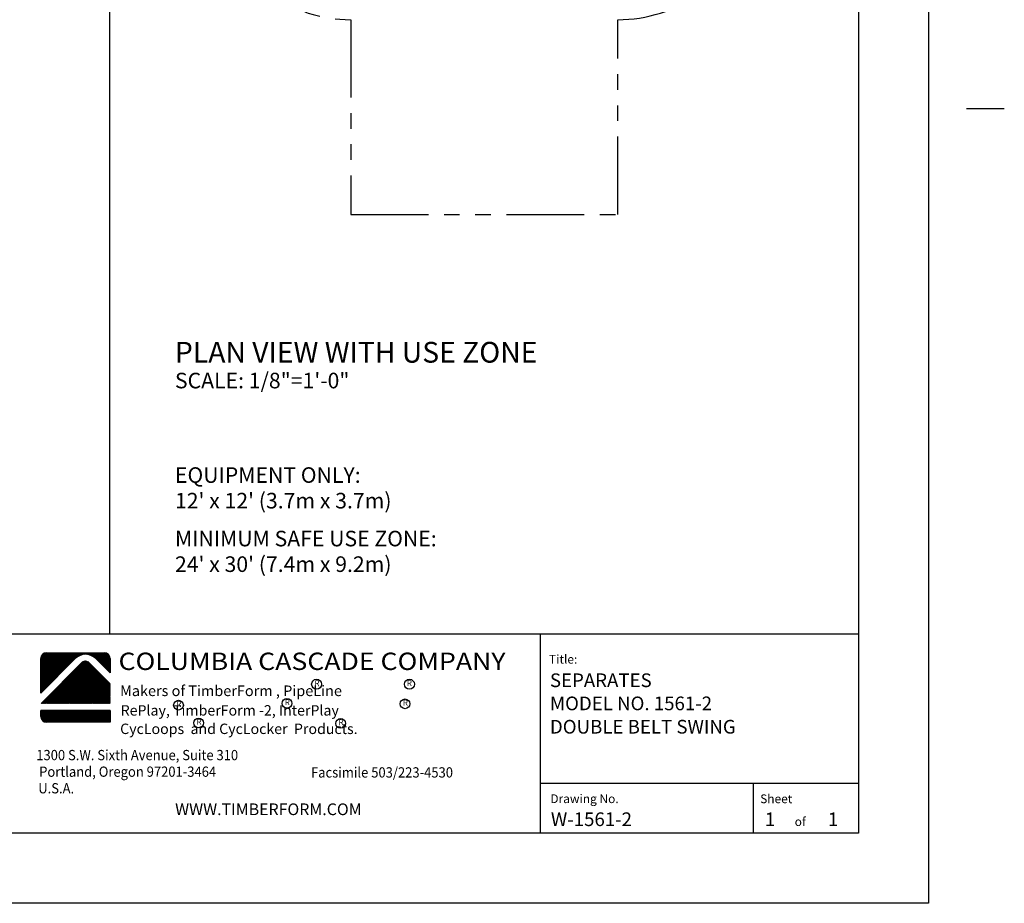
# Model space of a CAD drawing. Extents: x -19 to 547, y -19 to 427.
# Drawn here: x 294 to 547, y 0 to 227 of the extents above; entities that cross this region are included whole.
import ezdxf
from ezdxf.enums import TextEntityAlignment as Align

# ---------------------------------------------------------------- set-up
doc = ezdxf.new("R2010")
doc.units = 0
doc.header["$LTSCALE"] = 16
doc.header["$MEASUREMENT"] = 0
doc.linetypes.add('PHANTOM', pattern=[2.5, 1.25, -0.25, 0.25, -0.25, 0.25, -0.25])
doc.layers.get('0').update_dxf_attribs({"color": 2, "linetype": 'CONTINUOUS'})
for name, color, linetype in [('BOLD', 10, 'CONTINUOUS'), ('NOTES', 7, 'CONTINUOUS'), ('TITLE', 7, 'CONTINUOUS'), ('USE-ZONE', 5, 'PHANTOM')]:
    doc.layers.add(name, color=color, linetype=linetype)
doc.styles.add('ROMANC', font='ROMANC.shx')
doc.styles.add('ROMAND', font='romand.shx', dxfattribs={"height": 4})
doc.styles.add('ROMANS', font='ROMANS', dxfattribs={"height": 1.8})

# ---------------------------------------------------------------- blocks, each defined once
blk = doc.blocks.new('*X3')
at = {"color": 0}
for p, q in [((380.55, 36.01), (381.66, 37.12)), ((380.55, 36.18), (381.48, 37.12)), ((380.55, 36.36), (381.3, 37.12)), ((380.55, 36.54), (381.13, 37.12)), ((380.55, 36.72), (380.95, 37.12)), ((380.55, 36.89), (380.77, 37.12)), ((380.55, 37.07), (380.6, 37.12)), ((380.58, 35.86), (381.83, 37.12)), ((380.62, 35.73), (382.01, 37.12)), ((380.68, 35.61), (382.19, 37.12)), ((380.75, 35.51), (382.36, 37.12)), ((380.84, 35.41), (382.54, 37.12)), ((380.93, 35.33), (382.72, 37.12)), ((381.04, 35.26), (382.89, 37.12)), ((381.15, 35.2), (383.07, 37.12)), ((381.28, 35.15), (383.25, 37.12)), ((381.43, 35.13), (383.43, 37.12)), ((381.6, 35.12), (383.6, 37.12)), ((381.78, 35.12), (383.78, 37.12)), ((381.96, 35.12), (383.96, 37.12)), ((382.13, 35.12), (384.13, 37.12)), ((382.31, 35.12), (384.31, 37.12)), ((382.49, 35.12), (384.49, 37.12)), ((382.66, 35.12), (384.66, 37.12)), ((382.84, 35.12), (384.84, 37.12)), ((383.02, 35.12), (385.02, 37.12)), ((383.19, 35.12), (385.19, 37.12)), ((383.37, 35.12), (385.37, 37.12)), ((383.55, 35.12), (385.55, 37.12)), ((383.72, 35.12), (385.72, 37.12)), ((383.9, 35.12), (385.9, 37.12)), ((384.08, 35.12), (386.08, 37.12)), ((384.25, 35.12), (386.25, 37.12)), ((384.43, 35.12), (386.43, 37.12)), ((384.61, 35.12), (386.61, 37.12)), ((384.78, 35.12), (386.78, 37.12)), ((384.96, 35.12), (386.96, 37.12)), ((385.14, 35.12), (387.14, 37.12)), ((385.31, 35.12), (387.31, 37.12)), ((385.49, 35.12), (387.49, 37.12)), ((385.67, 35.12), (387.67, 37.12)), ((385.84, 35.12), (387.84, 37.12)), ((386.02, 35.12), (388.02, 37.12)), ((386.2, 35.12), (388.2, 37.12)), ((386.37, 35.12), (388.37, 37.12)), ((386.55, 35.12), (388.55, 37.12)), ((386.73, 35.12), (388.73, 37.12)), ((386.91, 35.12), (388.91, 37.12)), ((387.08, 35.12), (389.08, 37.12)), ((387.26, 35.12), (389.26, 37.12)), ((387.44, 35.12), (389.44, 37.12)), ((387.61, 35.12), (389.61, 37.12)), ((387.79, 35.12), (389.79, 37.12)), ((387.97, 35.12), (389.97, 37.12)), ((388.14, 35.12), (390.14, 37.12)), ((388.32, 35.12), (390.32, 37.12)), ((388.5, 35.12), (390.5, 37.12)), ((388.67, 35.12), (390.67, 37.12)), ((388.85, 35.12), (390.85, 37.12)), ((389.03, 35.12), (391.03, 37.12)), ((389.2, 35.12), (391.2, 37.12)), ((389.38, 35.12), (391.38, 37.12)), ((389.56, 35.12), (391.56, 37.12)), ((389.73, 35.12), (391.73, 37.12)), ((389.91, 35.12), (391.91, 37.12)), ((390.09, 35.12), (392.09, 37.12)), ((390.26, 35.12), (392.26, 37.12)), ((390.44, 35.12), (392.44, 37.12)), ((390.62, 35.12), (392.55, 37.05)), ((390.79, 35.12), (392.55, 36.87)), ((390.97, 35.12), (392.55, 36.69)), ((391.15, 35.12), (392.55, 36.52)), ((391.32, 35.12), (392.55, 36.34)), ((391.5, 35.12), (392.55, 36.16)), ((391.68, 35.12), (392.55, 35.99)), ((391.86, 35.12), (392.55, 35.81)), ((392.03, 35.12), (392.55, 35.63)), ((392.21, 35.12), (392.55, 35.46)), ((392.39, 35.12), (392.55, 35.28))]:
    blk.add_line(p, q, dxfattribs=at)
blk = doc.blocks.new('*X2')
at = {"color": 0}
for p, q in [((380.55, 40.25), (387.41, 47.12)), ((380.55, 40.43), (387.24, 47.12)), ((380.55, 40.6), (387.06, 47.12)), ((380.55, 40.78), (386.88, 47.12)), ((380.55, 40.96), (386.71, 47.12)), ((380.55, 41.13), (386.53, 47.12)), ((380.55, 41.31), (386.35, 47.12)), ((380.55, 41.49), (386.18, 47.12)), ((380.55, 41.66), (386, 47.12)), ((380.55, 41.84), (385.82, 47.12)), ((380.55, 42.02), (385.65, 47.12)), ((380.55, 42.2), (385.47, 47.12)), ((380.55, 42.37), (385.29, 47.12)), ((380.55, 42.55), (385.12, 47.12)), ((380.55, 42.73), (384.94, 47.12)), ((380.55, 42.9), (384.76, 47.12)), ((380.55, 43.08), (384.59, 47.12)), ((380.55, 43.26), (384.41, 47.12)), ((380.55, 43.43), (384.23, 47.12)), ((380.55, 43.61), (384.06, 47.12)), ((380.55, 43.79), (383.88, 47.12)), ((380.55, 43.96), (383.7, 47.12)), ((380.55, 44.14), (383.53, 47.12)), ((380.55, 44.32), (383.35, 47.12)), ((380.55, 44.49), (383.17, 47.12)), ((380.55, 44.67), (383, 47.12)), ((380.55, 44.85), (382.82, 47.12)), ((380.55, 45.02), (382.64, 47.12)), ((380.55, 45.2), (382.47, 47.12)), ((380.55, 45.38), (382.29, 47.12)), ((380.55, 45.55), (382.11, 47.12)), ((380.55, 45.73), (381.93, 47.12)), ((380.55, 45.91), (381.76, 47.12)), ((380.55, 46.08), (381.58, 47.12)), ((380.56, 46.27), (381.39, 47.11)), ((380.63, 46.52), (381.14, 47.04)), ((386.89, 46.42), (387.59, 47.12)), ((387.29, 46.64), (387.77, 47.12)), ((387.57, 46.74), (387.95, 47.12)), ((387.81, 46.8), (388.12, 47.12)), ((388.02, 46.84), (388.3, 47.12)), ((388.21, 46.85), (388.48, 47.12)), ((388.38, 46.85), (388.65, 47.12)), ((388.55, 46.84), (388.83, 47.12)), ((388.7, 46.82), (389.01, 47.12)), ((388.85, 46.79), (389.18, 47.12)), ((388.99, 46.75), (389.36, 47.12)), ((389.13, 46.71), (389.54, 47.12)), ((389.25, 46.66), (389.71, 47.12)), ((389.38, 46.61), (389.89, 47.12)), ((389.49, 46.55), (390.07, 47.12)), ((389.61, 46.48), (390.24, 47.12)), ((389.71, 46.41), (390.42, 47.12)), ((389.81, 46.34), (390.6, 47.12)), ((389.91, 46.26), (390.77, 47.12)), ((390.01, 46.18), (390.95, 47.12)), ((390.1, 46.09), (391.13, 47.12)), ((390.18, 46), (391.3, 47.12)), ((390.27, 45.91), (391.48, 47.12)), ((390.36, 45.82), (391.65, 47.11)), ((390.45, 45.73), (391.8, 47.09)), ((390.54, 45.65), (391.93, 47.04)), ((390.63, 45.56), (392.05, 46.98)), ((390.71, 45.47), (392.16, 46.91)), ((390.8, 45.38), (392.25, 46.83)), ((390.89, 45.29), (392.33, 46.74)), ((390.98, 45.2), (392.41, 46.63)), ((391.07, 45.12), (392.47, 46.51)), ((391.16, 45.03), (392.51, 46.38)), ((391.24, 44.94), (392.54, 46.23)), ((391.33, 44.85), (392.55, 46.06)), ((391.42, 44.76), (392.55, 45.89)), ((391.51, 44.67), (392.55, 45.71)), ((391.6, 44.59), (392.55, 45.53)), ((391.69, 44.5), (392.55, 45.36)), ((391.77, 44.41), (392.55, 45.18)), ((391.86, 44.32), (392.55, 45)), ((391.95, 44.23), (392.55, 44.83)), ((392.04, 44.14), (392.55, 44.65)), ((392.13, 44.05), (392.55, 44.47)), ((392.22, 43.97), (392.55, 44.3)), ((392.31, 43.88), (392.55, 44.12)), ((392.39, 43.79), (392.55, 43.94)), ((392.48, 43.7), (392.55, 43.77))]:
    blk.add_line(p, q, dxfattribs=at)
blk = doc.blocks.new('*X1')
at = {"color": 0}
for p, q in [((380.61, 38.37), (387.83, 45.59)), ((380.7, 38.37), (387.98, 45.66)), ((380.79, 38.37), (388.1, 45.69)), ((380.87, 38.37), (388.21, 45.7)), ((380.96, 38.37), (388.3, 45.71)), ((381.05, 38.37), (388.38, 45.7)), ((381.14, 38.37), (388.46, 45.69)), ((381.23, 38.37), (388.53, 45.68)), ((381.32, 38.37), (388.6, 45.66)), ((381.4, 38.37), (388.67, 45.63)), ((381.49, 38.37), (388.73, 45.61)), ((381.58, 38.37), (388.79, 45.58)), ((381.67, 38.37), (388.84, 45.54)), ((381.76, 38.37), (388.89, 45.51)), ((381.85, 38.37), (388.94, 45.47)), ((381.94, 38.37), (388.99, 45.42)), ((382.02, 38.37), (389.03, 45.38)), ((382.11, 38.37), (389.08, 45.34)), ((382.2, 38.37), (389.12, 45.29)), ((382.29, 38.37), (389.17, 45.25)), ((382.38, 38.37), (389.21, 45.2)), ((382.47, 38.37), (389.26, 45.16)), ((382.55, 38.37), (389.3, 45.12)), ((382.64, 38.37), (389.34, 45.07)), ((382.73, 38.37), (389.39, 45.03)), ((382.82, 38.37), (389.43, 44.98)), ((382.91, 38.37), (389.48, 44.94)), ((383, 38.37), (389.52, 44.89)), ((383.08, 38.37), (389.56, 44.85)), ((383.17, 38.37), (389.61, 44.81)), ((383.26, 38.37), (389.65, 44.76)), ((383.35, 38.37), (389.7, 44.72)), ((383.44, 38.37), (389.74, 44.67)), ((383.53, 38.37), (389.79, 44.63)), ((383.61, 38.37), (389.83, 44.59)), ((383.7, 38.37), (389.87, 44.54)), ((383.79, 38.37), (389.92, 44.5)), ((383.88, 38.37), (389.96, 44.45)), ((383.97, 38.37), (390.01, 44.41)), ((384.06, 38.37), (390.05, 44.36)), ((384.14, 38.37), (390.1, 44.32)), ((384.23, 38.37), (390.14, 44.28)), ((384.32, 38.37), (390.18, 44.23)), ((384.41, 38.37), (390.23, 44.19)), ((384.5, 38.37), (390.27, 44.14)), ((384.59, 38.37), (390.32, 44.1)), ((384.68, 38.37), (390.36, 44.05)), ((384.76, 38.37), (390.4, 44.01)), ((384.85, 38.37), (390.45, 43.97)), ((384.94, 38.37), (390.49, 43.92)), ((385.03, 38.37), (390.54, 43.88)), ((385.12, 38.37), (390.58, 43.83)), ((385.21, 38.37), (390.63, 43.79)), ((385.29, 38.37), (390.67, 43.75)), ((385.38, 38.37), (390.71, 43.7)), ((385.47, 38.37), (390.76, 43.66)), ((385.56, 38.37), (390.8, 43.61)), ((385.65, 38.37), (390.85, 43.57)), ((385.74, 38.37), (390.89, 43.52)), ((385.82, 38.37), (390.93, 43.48)), ((385.91, 38.37), (390.98, 43.44)), ((386, 38.37), (391.02, 43.39)), ((386.09, 38.37), (391.07, 43.35)), ((386.18, 38.37), (391.11, 43.3)), ((386.27, 38.37), (391.16, 43.26)), ((386.35, 38.37), (391.2, 43.22)), ((386.44, 38.37), (391.24, 43.17)), ((386.53, 38.37), (391.29, 43.13)), ((386.62, 38.37), (391.33, 43.08)), ((386.71, 38.37), (391.38, 43.04)), ((386.8, 38.37), (391.42, 42.99)), ((386.88, 38.37), (391.47, 42.95)), ((386.97, 38.37), (391.51, 42.91)), ((387.06, 38.37), (391.55, 42.86)), ((387.15, 38.37), (391.6, 42.82)), ((387.24, 38.37), (391.64, 42.77)), ((387.33, 38.37), (391.69, 42.73)), ((387.42, 38.37), (391.73, 42.68)), ((387.5, 38.37), (391.77, 42.64)), ((387.59, 38.37), (391.82, 42.6)), ((387.68, 38.37), (391.86, 42.55)), ((387.77, 38.37), (391.91, 42.51)), ((387.86, 38.37), (391.95, 42.46)), ((387.95, 38.37), (392, 42.42)), ((388.03, 38.37), (392.04, 42.38)), ((388.12, 38.37), (392.08, 42.33)), ((388.21, 38.37), (392.13, 42.29)), ((388.3, 38.37), (392.17, 42.24)), ((388.39, 38.37), (392.22, 42.2)), ((388.48, 38.37), (392.26, 42.15)), ((388.56, 38.37), (392.31, 42.11)), ((388.65, 38.37), (392.35, 42.07)), ((388.74, 38.37), (392.39, 42.02)), ((388.83, 38.37), (392.44, 41.98)), ((388.92, 38.37), (392.48, 41.93)), ((389.01, 38.37), (392.53, 41.89)), ((389.09, 38.37), (392.55, 41.82)), ((389.18, 38.37), (392.55, 41.73)), ((389.27, 38.37), (392.55, 41.64)), ((389.36, 38.37), (392.55, 41.56)), ((389.45, 38.37), (392.55, 41.47)), ((389.54, 38.37), (392.55, 41.38)), ((389.62, 38.37), (392.55, 41.29)), ((389.71, 38.37), (392.55, 41.2)), ((389.8, 38.37), (392.55, 41.11)), ((389.89, 38.37), (392.55, 41.03)), ((389.98, 38.37), (392.55, 40.94)), ((390.07, 38.37), (392.55, 40.85)), ((390.16, 38.37), (392.55, 40.76)), ((390.24, 38.37), (392.55, 40.67)), ((390.33, 38.37), (392.55, 40.58)), ((390.42, 38.37), (392.55, 40.49)), ((390.51, 38.37), (392.55, 40.41)), ((390.6, 38.37), (392.55, 40.32)), ((390.69, 38.37), (392.55, 40.23)), ((390.77, 38.37), (392.55, 40.14)), ((390.86, 38.37), (392.55, 40.05)), ((390.95, 38.37), (392.55, 39.96)), ((391.04, 38.37), (392.55, 39.88)), ((391.13, 38.37), (392.55, 39.79)), ((391.22, 38.37), (392.55, 39.7)), ((391.3, 38.37), (392.55, 39.61)), ((391.39, 38.37), (392.55, 39.52)), ((391.48, 38.37), (392.55, 39.43)), ((391.57, 38.37), (392.55, 39.35)), ((391.66, 38.37), (392.55, 39.26)), ((391.75, 38.37), (392.55, 39.17)), ((391.83, 38.37), (392.55, 39.08)), ((391.92, 38.37), (392.55, 38.99)), ((392.01, 38.37), (392.55, 38.9)), ((392.1, 38.37), (392.55, 38.82)), ((392.19, 38.37), (392.55, 38.73)), ((392.28, 38.37), (392.55, 38.64)), ((392.37, 38.37), (392.55, 38.55)), ((392.45, 38.37), (392.55, 38.46)), ((392.54, 38.37), (392.55, 38.37))]:
    blk.add_line(p, q, dxfattribs=at)

msp = doc.modelspace()

# ---------------------------------------------------------------- linework, layer by layer
at = {"layer": 'BOLD'}
for p, q in [((317.61764, 69.19905), (317.61764, 390)), ((18, 69.19905), (510, 69.19905)), ((428.21798, 69.19905), (428.21798, 18))]:
    msp.add_line(p, q, dxfattribs=at)
msp.add_lwpolyline([(510, 18), (18, 18), (18, 390), (510, 390)], close=True, dxfattribs=at)
at = {"layer": 'NOTES'}
msp.add_line((537.72, 204.12), (547.44, 204.12), dxfattribs=at)
msp.add_lwpolyline([(528, 0), (0, 0), (0, 408), (528, 408)], close=True, dxfattribs=at)
at = {"layer": 'TITLE', "color": 2}
for p, q in [((301.33465, 64.33941), (316.18462, 64.33941)), ((299.84966, 53.97082), (308.73325, 62.85441)), ((299.84966, 53.97082), (299.84966, 62.85441)), ((317.66961, 59.1683), (313.98351, 62.85441)), ((317.66961, 62.85441), (317.66961, 59.1683)), ((317.66961, 49.48944), (299.84966, 49.48944)), ((299.84966, 48.00445), (299.84966, 49.48944)), ((317.66961, 49.48944), (317.66961, 46.51945)), ((317.66961, 46.51945), (301.33465, 46.51945)), ((510, 30.74997), (428.16127, 30.74997)), ((483.00007, 18), (483.00007, 30.74997))]:
    msp.add_line(p, q, dxfattribs=at)
at = {"layer": 'TITLE'}
for centre, radius in [((370.7294, 56.26478), 1.27162), ((394.60474, 56.26478), 1.27162), ((335.24986, 50.87339), 1.24792), ((363.10825, 51.33791), 1.24792), ((393.4585, 51.21529), 1.24792), ((340.44177, 46.30134), 1.24792), ((376.91211, 46.17872), 1.24792)]:
    msp.add_circle(centre, radius, dxfattribs=at)
at = {"layer": 'TITLE', "color": 2}
for centre, radius, start, end in [((301.33465, 62.85441), 1.485, 90, 180), ((311.35838, 60.22928), 3.71249, 45, 135), ((316.18462, 62.85441), 1.485, 0, 90), ((301.33465, 48.00445), 1.485, 180, 270)]:
    msp.add_arc(centre, radius, start, end, dxfattribs=at)
at = {"layer": 'USE-ZONE'}
for p, q in [((379.49632, 226.89391), (379.49632, 176.89391)), ((448.12132, 176.89391), (448.12132, 226.89391)), ((379.49632, 176.89391), (448.12132, 176.89391))]:
    msp.add_line(p, q, dxfattribs=at)
for centre, start, end in [((379.49632, 262.89391), 199.9666524, 270), ((448.12132, 262.89391), 270, 340.0333476)]:
    msp.add_arc(centre, 36, start, end, dxfattribs=at)

# ---------------------------------------------------------------- block references
at = {"layer": 'TITLE', "color": 2, "xscale": 1.4849962875, "yscale": 1.4849962875, "zscale": 1.4849962875}
for name in ['*X2', '*X3']:
    msp.add_blockref(name, (-265.25928, -5.63316), dxfattribs=at)
at = {"layer": 'TITLE', "color": 6, "xscale": 1.4849962875, "yscale": 1.4849962875, "zscale": 1.4849962875}
msp.add_blockref('*X1', (-265.25928, -5.63316), dxfattribs=at)

# ---------------------------------------------------------------- texts
at = {"color": 0, "insert": (334.39533, 25.6421), "char_height": 3, "width": 138.8352619, "attachment_point": 1, "style": 'ROMAND'}
msp.add_mtext('{\\fArial|b0|i0|c0|p34;WWW.TIMBERFORM.COM}', dxfattribs=at)
at = {"layer": 'NOTES', "color": 7, "style": 'ROMAND'}
msp.add_text('%%UPLAN VIEW WITH USE ZONE', height=5.333328, dxfattribs=at).set_placement((334.33851, 138.83254))
at = {"layer": 'NOTES', "style": 'ROMAND'}
for s, p in [('SCALE: 1/8"=1\'-0" ', (334.33851, 132.23239)), ('EQUIPMENT ONLY:', (334.34897, 107.96739)), ("12' x 12' (3.7m x 3.7m)", (334.34897, 101.39325)), ('MINIMUM SAFE USE ZONE:', (334.34897, 91.65855)), ("24' x 30' (7.4m x 9.2m)", (334.34897, 85.0844))]:
    msp.add_text(s, height=4, dxfattribs=at).set_placement(p)
at = {"layer": 'TITLE', "color": 5, "style": 'ROMAND', "width": 0.966387}
msp.add_text('COLUMBIA CASCADE COMPANY', height=4.4549889, dxfattribs=at).set_placement((319.84612, 59.91271), (419.2767, 59.91271), align=Align.FIT)
at = {"layer": 'TITLE', "style": 'ROMANS', "oblique": 10}
for s, height, p in [('Title:', 2.249994, (430.45881, 61.54292)), ('Drawing No.', 2.2499944, (430.791, 25.73014)), ('Sheet ', 2.249994, (484.71125, 25.70944)), ('of', 2.249994, (493.57992, 19.84258))]:
    msp.add_text(s, height=height, dxfattribs=at).set_placement(p)
at = {"layer": 'TITLE', "linetype": 'Continuous', "style": 'ROMANC'}
for s, height, p in [('SEPARATES', 3.515625, (430.68816, 55.5144)), ('MODEL NO. 1561-2', 3.515625, (430.68816, 49.57279)), ('DOUBLE BELT SWING', 3.515625, (430.68816, 43.57861)), ('W-1561-2', 3.515625, (430.9296, 19.82848)), ('1', 3.51562, (485.90351, 19.80588)), ('1', 3.51562, (502.10246, 19.80588))]:
    msp.add_text(s, height=height, dxfattribs=at).set_placement(p)
at = {"layer": 'TITLE', "style": 'ROMAND'}
for s, height, p in [('Makers of TimberForm , PipeLine ', 2.7237681, (320.25506, 53.20478)), ('RePlay, TimberForm -2, InterPlay', 2.6729933, (320.38953, 48.20362)), ('CycLoops  and CycLocker  Products.', 2.6729933, (320.25851, 43.46299))]:
    msp.add_text(s, height=height, dxfattribs=at).set_placement(p)
for height, p in [(1.5132, (370.83909, 56.30603)), (1.5132, (394.58178, 56.34745)), (1.485, (335.36162, 50.97138)), (1.485, (363.22001, 51.43591)), (1.485, (393.57234, 51.31849)), (1.485, (340.55353, 46.39934)), (1.485, (377.02594, 46.28192))]:
    msp.add_text('R', height=height, dxfattribs=at).set_placement(p, align=Align.MIDDLE)
at = {"layer": 'TITLE', "style": 'ROMANS', "oblique": 10, "width": 0.93}
for s, height, p in [('1300 S.W. Sixth Avenue, Suite 310', 2.6325477, (298.70946, 36.74519)), ('Portland, Oregon 97201-3464', 2.6325477, (299.4556, 32.48297)), ('Facsimile 503/223-4530', 2.6325477, (369.30719, 32.2958)), ('U.S.A.', 2.632548, (299.22602, 28.22075))]:
    msp.add_text(s, height=height, dxfattribs=at).set_placement(p)

doc.saveas('drawing.dxf')
